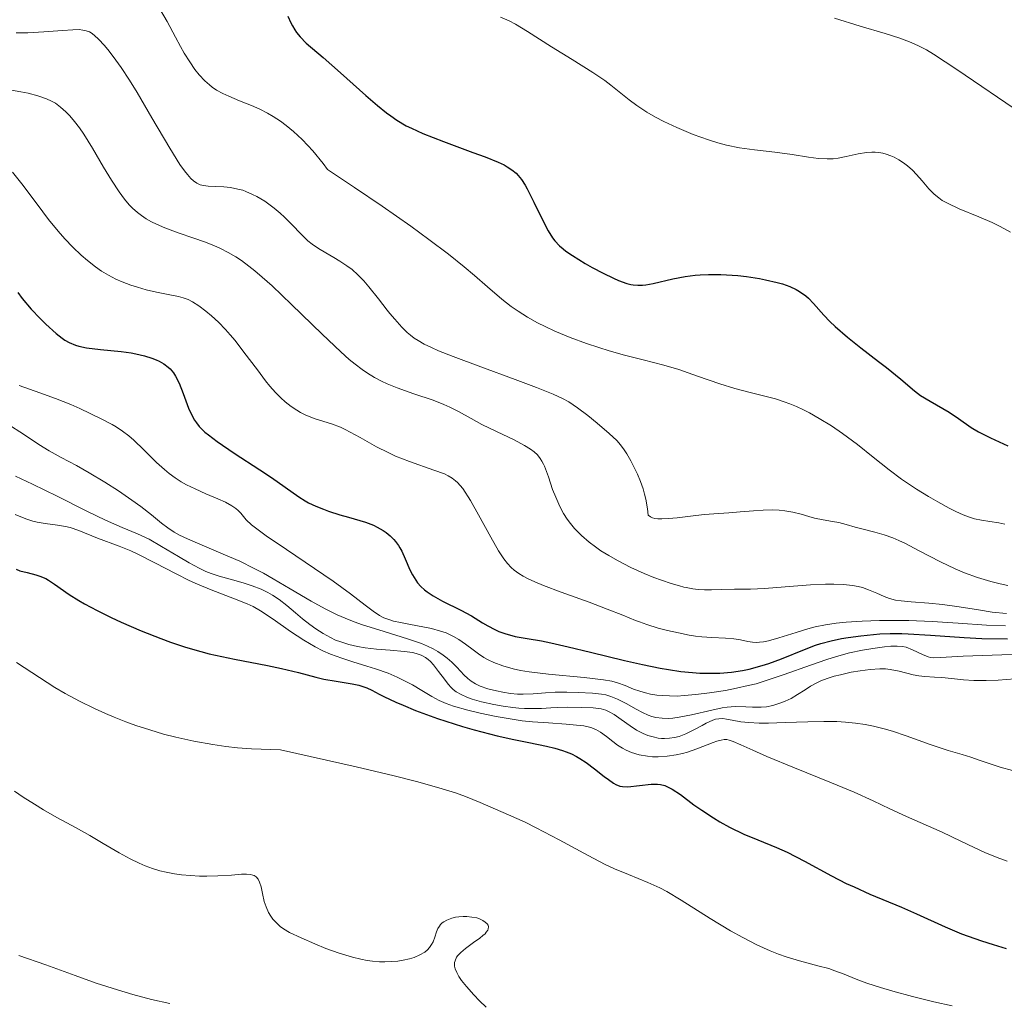
# Model space of a CAD drawing. Units: metres. Extents: x 678482 to 681961, y 4753887 to 4756290.
# Drawn here: x 679390 to 679470, y 4754923 to 4755002 of the extents above; entities that cross this region are included whole.
import ezdxf

# ---------------------------------------------------------------- set-up
doc = ezdxf.new("R2010")
doc.units = ezdxf.units.M
doc.header["$MEASUREMENT"] = 0
doc.layers.add('Curva de nivel directora', color=30, linetype='Continuous', lineweight=30)
doc.layers.add('Curva de nivel intermedia', color=30, linetype='Continuous', lineweight=0)

msp = doc.modelspace()

# ---------------------------------------------------------------- linework, layer by layer
at = {"layer": 'Curva de nivel directora', "color": 30, "linetype": 'Continuous', "lineweight": 30, "flags": 128}
for points, elevation in [([(679411.93, 4755002.73), (679412.16, 4755002.19), (679412.29, 4755001.94), (679412.48, 4755001.61), (679412.61, 4755001.41), (679412.91, 4755001.04), (679413.41, 4755000.54), (679414.79, 4754999.38)], 1525), ([(679414.79, 4754999.38), (679416.2, 4754998.14), (679418.25, 4754996.3), (679419.2, 4754995.48), (679419.93, 4754994.89), (679420.28, 4754994.63), (679420.77, 4754994.29), (679421.53, 4754993.84), (679421.94, 4754993.63), (679422.86, 4754993.21), (679424.55, 4754992.55), (679426.92, 4754991.68), (679427.92, 4754991.31), (679428.98, 4754990.88), (679429.46, 4754990.66), (679429.7, 4754990.52), (679430.09, 4754990.27), (679430.43, 4754989.99), (679430.6, 4754989.81), (679430.87, 4754989.47), (679431.17, 4754989.01), (679431.33, 4754988.73), (679431.88, 4754987.65), (679432.66, 4754986.04), (679433.04, 4754985.33), (679433.39, 4754984.76), (679433.57, 4754984.52), (679433.95, 4754984.1), (679434.25, 4754983.85), (679434.48, 4754983.67), (679435.01, 4754983.31), (679436.03, 4754982.68), (679436.6, 4754982.36), (679437.49, 4754981.88), (679438.34, 4754981.47), (679438.73, 4754981.3), (679439.42, 4754981.06), (679439.73, 4754980.98), (679439.93, 4754980.94), (679440.32, 4754980.91), (679440.7, 4754980.91), (679440.97, 4754980.94), (679441.54, 4754981.04), (679443.14, 4754981.43), (679444.16, 4754981.62), (679444.95, 4754981.72), (679445.37, 4754981.76), (679446.05, 4754981.79), (679447.03, 4754981.78), (679448.42, 4754981.69), (679449.13, 4754981.61), (679450.17, 4754981.46), (679450.67, 4754981.36), (679451.62, 4754981.14), (679452.05, 4754981.01), (679452.64, 4754980.8), (679453.14, 4754980.57), (679453.43, 4754980.4), (679453.93, 4754980.04), (679454.15, 4754979.85), (679454.56, 4754979.43), (679455.39, 4754978.49), (679455.88, 4754977.97), (679456.32, 4754977.56), (679457.32, 4754976.7), (679458.41, 4754975.83), (679459.84, 4754974.73), (679460.48, 4754974.23), (679461.63, 4754973.29), (679462.76, 4754972.35), (679463.25, 4754971.98), (679464.02, 4754971.5), (679465.06, 4754970.92), (679465.57, 4754970.61), (679466.32, 4754970.1), (679467.36, 4754969.38), (679467.94, 4754969.03), (679468.91, 4754968.54), (679470.33, 4754967.89)], 1525), ([(679390.02, 4754980.31), (679390.38, 4754979.84), (679391.1, 4754978.97), (679391.82, 4754978.2), (679392.28, 4754977.75), (679393.13, 4754977), (679393.61, 4754976.63), (679393.84, 4754976.47), (679394.18, 4754976.28), (679394.69, 4754976.06), (679394.97, 4754975.98), (679395.58, 4754975.84), (679396.72, 4754975.7), (679398.41, 4754975.53), (679399.22, 4754975.42), (679399.6, 4754975.36), (679400.29, 4754975.2), (679400.89, 4754975.01), (679401.25, 4754974.86), (679401.47, 4754974.76), (679401.86, 4754974.54), (679402.22, 4754974.27), (679402.38, 4754974.13), (679402.65, 4754973.8), (679402.82, 4754973.55), (679403.11, 4754972.96), (679403.43, 4754972.14), (679403.87, 4754970.95), (679404.12, 4754970.39), (679404.36, 4754969.96), (679404.5, 4754969.75), (679404.74, 4754969.46), (679405.2, 4754969.01), (679405.48, 4754968.77), (679406.18, 4754968.24), (679407.57, 4754967.3), (679409.65, 4754965.94), (679410.59, 4754965.32), (679411.69, 4754964.54), (679412.81, 4754963.75), (679413.33, 4754963.43), (679413.6, 4754963.28), (679414.18, 4754963), (679414.8, 4754962.75), (679415.23, 4754962.59), (679416.13, 4754962.3), (679416.83, 4754962.11), (679417.76, 4754961.84), (679418.21, 4754961.69), (679418.86, 4754961.45), (679419.16, 4754961.3), (679419.66, 4754961.02), (679419.89, 4754960.86), (679420.21, 4754960.59), (679420.51, 4754960.3), (679420.64, 4754960.14), (679420.89, 4754959.81), (679421.01, 4754959.63), (679421.17, 4754959.34), (679421.45, 4754958.73), (679421.82, 4754957.85), (679422.03, 4754957.42), (679422.29, 4754956.99), (679422.45, 4754956.79), (679422.7, 4754956.5), (679423, 4754956.23), (679423.22, 4754956.06), (679423.7, 4754955.74), (679424.47, 4754955.31), (679425.96, 4754954.58)], 1500), ([(679389.88, 4754957.88), (679390.19, 4754957.77), (679390.78, 4754957.61), (679391.47, 4754957.43), (679391.8, 4754957.33), (679392.28, 4754957.14), (679392.51, 4754957.01), (679392.99, 4754956.69), (679394.18, 4754955.84), (679394.96, 4754955.34), (679395.42, 4754955.07), (679396.45, 4754954.53), (679397.6, 4754953.97), (679398.4, 4754953.6), (679400.02, 4754952.9), (679401.62, 4754952.27), (679402.41, 4754951.98), (679403.62, 4754951.58), (679404.87, 4754951.21), (679405.53, 4754951.04), (679407.59, 4754950.59), (679410.26, 4754950.07), (679411.41, 4754949.84), (679412.78, 4754949.51), (679414.18, 4754949.14), (679414.83, 4754948.98), (679415.84, 4754948.8), (679417.13, 4754948.59), (679417.68, 4754948.48), (679417.91, 4754948.41), (679418.33, 4754948.26), (679418.72, 4754948.08), (679419.33, 4754947.76), (679419.71, 4754947.57), (679420.68, 4754947.11), (679421.27, 4754946.86), (679422.27, 4754946.44), (679424.05, 4754945.8), (679426.08, 4754945.15), (679427.03, 4754944.88), (679428.91, 4754944.38), (679430.24, 4754944.08), (679431.46, 4754943.83), (679432.91, 4754943.54), (679433.57, 4754943.38), (679434.19, 4754943.19), (679434.49, 4754943.09), (679434.92, 4754942.91), (679435.33, 4754942.7), (679435.6, 4754942.55), (679436.11, 4754942.23), (679436.8, 4754941.72), (679437.59, 4754941.09), (679437.92, 4754940.83), (679438.34, 4754940.54), (679438.52, 4754940.44), (679438.85, 4754940.31), (679439.06, 4754940.27), (679439.51, 4754940.26), (679441.4, 4754940.47), (679441.91, 4754940.47), (679442.15, 4754940.44), (679442.51, 4754940.35), (679442.89, 4754940.18), (679443.09, 4754940.07), (679443.76, 4754939.62), (679444.85, 4754938.8), (679445.49, 4754938.35), (679446.44, 4754937.73), (679446.95, 4754937.42), (679447.74, 4754936.98), (679448.91, 4754936.41), (679450.03, 4754935.94), (679451.57, 4754935.34), (679452.42, 4754934.95), (679453.84, 4754934.21), (679456.02, 4754933.03), (679457.22, 4754932.42), (679457.85, 4754932.13), (679459.13, 4754931.56), (679461.69, 4754930.48), (679462.9, 4754929.96), (679465.23, 4754928.89), (679466.56, 4754928.34), (679468.18, 4754927.76), (679469.13, 4754927.46), (679470.19, 4754927.14)], 1475), ([(679425.96, 4754954.58), (679426.83, 4754954.1), (679427.72, 4754953.54), (679428.14, 4754953.29), (679428.72, 4754952.99), (679429.03, 4754952.85), (679429.53, 4754952.67), (679430.35, 4754952.44), (679431.32, 4754952.27), (679432.49, 4754952.07), (679433.24, 4754951.92), (679434.66, 4754951.6), (679436.46, 4754951.16), (679439.24, 4754950.49), (679440.69, 4754950.16), (679442.12, 4754949.88), (679442.81, 4754949.75), (679443.81, 4754949.61), (679444.75, 4754949.51), (679445.33, 4754949.47), (679446.44, 4754949.45), (679446.95, 4754949.47), (679447.91, 4754949.55), (679448.8, 4754949.68), (679449.35, 4754949.79), (679450.39, 4754950.07), (679450.94, 4754950.24), (679451.97, 4754950.62), (679453.84, 4754951.39), (679454.72, 4754951.72), (679455.15, 4754951.86), (679455.99, 4754952.09), (679456.82, 4754952.27), (679457.36, 4754952.36), (679458.41, 4754952.5), (679459.43, 4754952.61), (679459.95, 4754952.65), (679460.79, 4754952.68), (679461.73, 4754952.68), (679462.25, 4754952.66), (679464.05, 4754952.54), (679466.78, 4754952.34), (679468.2, 4754952.27), (679470.3, 4754952.25)], 1500)]:
    msp.add_lwpolyline(points, dxfattribs=dict(at, elevation=elevation))
at = {"layer": 'Curva de nivel intermedia', "color": 30, "linetype": 'Continuous', "lineweight": 0, "flags": 128}
for points, elevation in [([(679401.52, 4755003.35), (679402.13, 4755002.28), (679402.8, 4755001.01), (679403.21, 4755000.26), (679403.52, 4754999.71), (679403.96, 4754999.02), (679404.38, 4754998.41), (679404.73, 4754997.97), (679405.2, 4754997.48), (679405.56, 4754997.15), (679405.79, 4754996.96), (679406.14, 4754996.73), (679406.64, 4754996.46), (679407.13, 4754996.23), (679407.99, 4754995.87), (679408.96, 4754995.48), (679409.65, 4754995.17), (679410.26, 4754994.86), (679410.72, 4754994.59), (679411.32, 4754994.2), (679411.79, 4754993.86), (679412.38, 4754993.38), (679413.07, 4754992.73), (679413.54, 4754992.25), (679413.94, 4754991.81), (679414.78, 4754990.78), (679415.14, 4754990.3), (679417.33, 4754988.84), (679419.56, 4754987.33), (679421.91, 4754985.69), (679423.37, 4754984.63), (679424.95, 4754983.43), (679426.22, 4754982.41), (679427.07, 4754981.69), (679428.11, 4754980.79), (679429.29, 4754979.79), (679430.04, 4754979.19), (679430.59, 4754978.81), (679431.36, 4754978.33), (679432.17, 4754977.87), (679432.78, 4754977.56), (679433.59, 4754977.18), (679434.81, 4754976.67), (679436.14, 4754976.18), (679437.15, 4754975.85), (679437.98, 4754975.59), (679439.22, 4754975.25), (679440.74, 4754974.87), (679442.42, 4754974.43), (679443.64, 4754974.07), (679445.15, 4754973.55), (679446.95, 4754972.92), (679448.18, 4754972.53), (679449.32, 4754972.24), (679450.61, 4754971.92), (679451.47, 4754971.69), (679452.17, 4754971.47), (679452.64, 4754971.3), (679453.19, 4754971.07), (679453.74, 4754970.82), (679454.23, 4754970.57), (679455.01, 4754970.12), (679456.02, 4754969.5), (679456.92, 4754968.88), (679458.12, 4754967.99), (679459.4, 4754966.98), (679460.7, 4754965.94), (679461.7, 4754965.2), (679462.9, 4754964.39), (679463.88, 4754963.79), (679464.64, 4754963.34), (679465.57, 4754962.83), (679466.11, 4754962.56), (679466.69, 4754962.3), (679467.21, 4754962.11), (679467.62, 4754961.98), (679468.18, 4754961.87), (679468.85, 4754961.76), (679469.58, 4754961.65), (679470.08, 4754961.53)], 1520), ([(679429.17, 4755002.65), (679429.87, 4755002.33), (679430.38, 4755002.07), (679431.36, 4755001.48), (679433.3, 4755000.23), (679434.97, 4754999.2), (679436.65, 4754998.15)], 1530), ([(679456.25, 4755002.57), (679458.35, 4755001.92), (679460.36, 4755001.31), (679461.55, 4755000.93), (679462.48, 4755000.59), (679463.08, 4755000.32), (679463.73, 4754999.98), (679464.28, 4754999.65), (679466.19, 4754998.39), (679471.52, 4754994.79)], 1535), ([(679389.89, 4755001.36), (679390.82, 4755001.37), (679392.13, 4755001.46), (679393.63, 4755001.57), (679394.49, 4755001.62), (679395, 4755001.63), (679395.28, 4755001.6), (679395.57, 4755001.54), (679395.82, 4755001.45), (679395.98, 4755001.36), (679396.21, 4755001.19), (679396.6, 4755000.82), (679397.02, 4755000.38), (679397.33, 4755000.01), (679397.75, 4754999.46), (679398.4, 4754998.56), (679399.08, 4754997.53), (679399.7, 4754996.54), (679400.9, 4754994.49), (679402.36, 4754992.01)], 1515), ([(679436.65, 4754998.15), (679437.62, 4754997.51), (679438.13, 4754997.12), (679438.8, 4754996.58), (679439.6, 4754995.94), (679440.24, 4754995.47), (679441.04, 4754994.95), (679441.75, 4754994.53), (679442.41, 4754994.19), (679443.48, 4754993.69), (679444.8, 4754993.14), (679446.03, 4754992.69), (679446.79, 4754992.45), (679447.5, 4754992.27), (679448.55, 4754992.06), (679449.76, 4754991.88), (679451.41, 4754991.69), (679452.84, 4754991.5), (679454.15, 4754991.3), (679454.96, 4754991.19), (679455.67, 4754991.15), (679456.16, 4754991.16), (679456.55, 4754991.21), (679457.21, 4754991.35), (679458.18, 4754991.57), (679458.86, 4754991.68), (679459.29, 4754991.71), (679459.56, 4754991.71), (679459.87, 4754991.68), (679460.18, 4754991.62), (679460.46, 4754991.54), (679460.82, 4754991.41), (679461.11, 4754991.29), (679461.49, 4754991.08), (679461.87, 4754990.83), (679462.18, 4754990.58), (679462.58, 4754990.23), (679462.9, 4754989.89), (679463.36, 4754989.36), (679463.92, 4754988.72), (679464.34, 4754988.3), (679464.72, 4754987.99), (679465, 4754987.79), (679465.43, 4754987.55), (679466.38, 4754987.11), (679467.98, 4754986.46), (679469.05, 4754986), (679469.7, 4754985.68), (679470.55, 4754985.21)], 1530), ([(679389.5, 4754996.71), (679390.25, 4754996.59), (679390.85, 4754996.47), (679391.64, 4754996.27), (679392.34, 4754996.03), (679392.76, 4754995.84), (679393.07, 4754995.66), (679393.48, 4754995.34), (679393.92, 4754994.96), (679394.23, 4754994.64), (679394.62, 4754994.18), (679395.01, 4754993.66), (679395.37, 4754993.15), (679396.07, 4754992.02), (679396.98, 4754990.49), (679397.63, 4754989.43), (679398.25, 4754988.47), (679398.68, 4754987.88), (679399.05, 4754987.44), (679399.33, 4754987.15), (679399.72, 4754986.8), (679400.04, 4754986.55), (679400.43, 4754986.29), (679400.86, 4754986.05), (679401.26, 4754985.86), (679401.95, 4754985.56), (679403.02, 4754985.16), (679404.29, 4754984.72), (679405.15, 4754984.42), (679405.93, 4754984.12), (679406.47, 4754983.89), (679407.08, 4754983.57), (679407.69, 4754983.22), (679408.15, 4754982.91), (679408.76, 4754982.46), (679409.25, 4754982.07), (679409.85, 4754981.57), (679410.64, 4754980.85), (679412.22, 4754979.34), (679414.7, 4754976.93), (679416.21, 4754975.5), (679416.9, 4754974.9), (679417.37, 4754974.51), (679417.96, 4754974.08), (679418.39, 4754973.77), (679418.95, 4754973.43), (679419.52, 4754973.13), (679419.99, 4754972.91), (679420.8, 4754972.59), (679422.14, 4754972.11), (679423.7, 4754971.58), (679424.58, 4754971.24), (679425.06, 4754971.03), (679425.76, 4754970.68), (679426.79, 4754970.1), (679427.65, 4754969.63), (679428.84, 4754969.06)], 1510), ([(679402.36, 4754992.01), (679403.17, 4754990.7), (679403.53, 4754990.18), (679403.77, 4754989.88), (679404.05, 4754989.56), (679404.26, 4754989.37), (679404.54, 4754989.18), (679404.82, 4754989.05), (679405.07, 4754988.99), (679405.47, 4754988.94), (679406.03, 4754988.92), (679406.74, 4754988.88), (679407.28, 4754988.83), (679407.87, 4754988.71), (679408.26, 4754988.61), (679408.52, 4754988.52), (679409.05, 4754988.27), (679409.41, 4754988.09), (679410.06, 4754987.72), (679410.82, 4754987.17), (679411.3, 4754986.75), (679411.66, 4754986.42), (679412.21, 4754985.85), (679413.02, 4754985.02), (679413.55, 4754984.52), (679413.9, 4754984.24), (679414.4, 4754983.9), (679415, 4754983.54), (679415.66, 4754983.15), (679416.13, 4754982.86), (679416.71, 4754982.49), (679417.13, 4754982.18), (679417.61, 4754981.76), (679418.09, 4754981.27), (679418.5, 4754980.79), (679419.27, 4754979.81), (679419.98, 4754978.89), (679420.19, 4754978.62), (679420.59, 4754978.15), (679421.16, 4754977.51), (679421.59, 4754977.09), (679421.87, 4754976.86), (679422.18, 4754976.63), (679422.49, 4754976.43), (679422.99, 4754976.14), (679423.56, 4754975.86), (679424.15, 4754975.59), (679425.33, 4754975.13), (679427.57, 4754974.29), (679430.37, 4754973.26), (679432.09, 4754972.62), (679433.43, 4754972.08), (679434.21, 4754971.73), (679434.71, 4754971.45), (679435.42, 4754970.97), (679436.26, 4754970.35), (679437.02, 4754969.73), (679437.99, 4754968.9), (679438.6, 4754968.32), (679438.91, 4754967.97), (679439.2, 4754967.58), (679439.42, 4754967.23), (679439.74, 4754966.68), (679440.05, 4754966.07), (679440.27, 4754965.6), (679440.52, 4754965.01), (679440.74, 4754964.4), (679440.86, 4754963.97), (679440.96, 4754963.56), (679441.09, 4754962.78), (679441.15, 4754962.28), (679441.33, 4754962.13), (679441.51, 4754962.06), (679441.68, 4754962.01), (679441.94, 4754961.98), (679442.26, 4754961.96), (679442.8, 4754961.99), (679443.5, 4754962.06), (679444.57, 4754962.2), (679445.7, 4754962.32), (679446.87, 4754962.4), (679447.7, 4754962.45), (679448.6, 4754962.53), (679449.68, 4754962.62), (679450.47, 4754962.68), (679451.27, 4754962.69), (679451.78, 4754962.68), (679452.23, 4754962.63), (679452.88, 4754962.51), (679453.55, 4754962.35), (679454.19, 4754962.15), (679454.65, 4754962.03), (679455.33, 4754961.89), (679456.1, 4754961.76), (679456.61, 4754961.67), (679457.22, 4754961.51), (679457.95, 4754961.31), (679458.59, 4754961.13), (679459.53, 4754960.89), (679460.3, 4754960.67), (679460.99, 4754960.42)], 1515), ([(679389.59, 4754990.07), (679390.35, 4754989.13), (679391.58, 4754987.48), (679392.52, 4754986.24), (679393.28, 4754985.3), (679393.83, 4754984.68), (679394.49, 4754984), (679395.16, 4754983.36), (679395.67, 4754982.92), (679396.32, 4754982.41), (679396.81, 4754982.06), (679397.38, 4754981.72), (679397.97, 4754981.41), (679398.49, 4754981.18), (679399.18, 4754980.92), (679399.72, 4754980.75), (679400.44, 4754980.55), (679401.27, 4754980.36), (679402.35, 4754980.14), (679403.06, 4754979.99), (679403.44, 4754979.88)], 1505), ([(679403.44, 4754979.88), (679403.84, 4754979.74), (679404.19, 4754979.56), (679404.7, 4754979.24), (679405.28, 4754978.81), (679405.73, 4754978.43), (679406.29, 4754977.91), (679406.86, 4754977.32), (679407.24, 4754976.9), (679407.64, 4754976.42), (679408.36, 4754975.49), (679409.45, 4754974.04), (679410.11, 4754973.17), (679410.47, 4754972.73), (679410.92, 4754972.22), (679411.35, 4754971.78), (679411.7, 4754971.47), (679412.18, 4754971.09), (679412.64, 4754970.77), (679412.96, 4754970.58), (679413.37, 4754970.38), (679414.14, 4754970.09), (679415.45, 4754969.67), (679416.2, 4754969.4), (679416.58, 4754969.22), (679416.98, 4754969.01), (679417.79, 4754968.56), (679419.12, 4754967.82), (679420.05, 4754967.34), (679420.66, 4754967.06), (679421.8, 4754966.63), (679423.77, 4754965.93), (679424.62, 4754965.61), (679424.93, 4754965.46), (679425.25, 4754965.26), (679425.53, 4754965.06), (679425.67, 4754964.93), (679426.11, 4754964.42), (679426.74, 4754963.45), (679427.39, 4754962.3), (679428.38, 4754960.5), (679429.02, 4754959.38), (679429.45, 4754958.72), (679429.73, 4754958.35), (679430.03, 4754958.03), (679430.28, 4754957.81), (679430.66, 4754957.54), (679431.02, 4754957.32), (679431.37, 4754957.14), (679431.95, 4754956.87), (679432.65, 4754956.58), (679434.08, 4754956.04), (679436.35, 4754955.21), (679437.83, 4754954.66), (679439.09, 4754954.16), (679440.12, 4754953.74), (679440.44, 4754953.61), (679441.05, 4754953.4), (679441.97, 4754953.12), (679442.72, 4754952.92), (679443.61, 4754952.72), (679444.47, 4754952.55), (679445, 4754952.46), (679445.49, 4754952.41), (679446.3, 4754952.36), (679447.42, 4754952.31), (679448.1, 4754952.25), (679448.64, 4754952.16), (679449.22, 4754952.04), (679449.61, 4754951.98), (679449.95, 4754951.96), (679450.19, 4754951.97), (679450.49, 4754952), (679450.9, 4754952.08), (679451.74, 4754952.33), (679453.15, 4754952.77), (679454.1, 4754953.06), (679454.69, 4754953.22), (679455.52, 4754953.38), (679456.39, 4754953.52), (679457.21, 4754953.6), (679458.51, 4754953.68), (679459.92, 4754953.72), (679460.95, 4754953.74), (679462.28, 4754953.72), (679464.17, 4754953.65), (679466.29, 4754953.51), (679468.59, 4754953.36), (679470.14, 4754953.29)], 1505), ([(679390.12, 4754972.77), (679391.81, 4754972.19), (679393.08, 4754971.73), (679394.31, 4754971.25), (679395.04, 4754970.93), (679396.78, 4754970.09), (679397.67, 4754969.63), (679398, 4754969.43), (679398.5, 4754969.09), (679399.01, 4754968.7), (679399.42, 4754968.34), (679400.24, 4754967.56), (679401.28, 4754966.55), (679401.92, 4754965.96), (679402.29, 4754965.65), (679402.78, 4754965.29), (679403.27, 4754964.97), (679403.71, 4754964.72), (679404.39, 4754964.4), (679405.28, 4754964.01), (679406.25, 4754963.6), (679406.86, 4754963.32), (679407.37, 4754963.04), (679407.69, 4754962.82), (679407.9, 4754962.64), (679408.1, 4754962.43), (679408.21, 4754962.3), (679408.54, 4754961.9), (679408.97, 4754961.5), (679409.5, 4754961.07), (679410.15, 4754960.59), (679411.8, 4754959.48), (679414.08, 4754957.95), (679415.6, 4754956.92), (679417, 4754955.89), (679418.19, 4754954.97), (679418.84, 4754954.48), (679419.35, 4754954.15), (679419.72, 4754953.95), (679420.12, 4754953.8), (679420.48, 4754953.69), (679421.06, 4754953.56), (679421.86, 4754953.41), (679422.86, 4754953.22), (679423.58, 4754953.07), (679424.31, 4754952.87), (679424.76, 4754952.72), (679425.1, 4754952.58), (679425.37, 4754952.43), (679425.78, 4754952.19), (679426.33, 4754951.81), (679426.95, 4754951.34), (679427.38, 4754951.02), (679427.82, 4754950.74), (679428.16, 4754950.54), (679428.63, 4754950.32), (679429.36, 4754950.05), (679430.2, 4754949.81), (679430.8, 4754949.68), (679431.49, 4754949.57), (679433.06, 4754949.39), (679435.96, 4754949.11), (679437.52, 4754948.93), (679438.19, 4754948.8), (679438.65, 4754948.68), (679439.28, 4754948.45), (679439.97, 4754948.17), (679440.48, 4754947.99), (679440.94, 4754947.86), (679441.33, 4754947.77), (679441.86, 4754947.68), (679442.31, 4754947.64), (679442.87, 4754947.62), (679443.49, 4754947.61), (679444.08, 4754947.64), (679445.01, 4754947.72)], 1495), ([(679389.22, 4754969.64), (679390.49, 4754968.84), (679391.73, 4754968.01), (679392.55, 4754967.49), (679393.53, 4754966.95), (679394.77, 4754966.29), (679395.8, 4754965.71)], 1490), ([(679428.84, 4754969.06), (679430.27, 4754968.37), (679431.11, 4754967.93), (679431.61, 4754967.62), (679431.89, 4754967.41), (679432.16, 4754967.15), (679432.39, 4754966.87), (679432.53, 4754966.65), (679432.66, 4754966.41), (679432.75, 4754966.23), (679433.06, 4754965.37), (679433.4, 4754964.36), (679433.65, 4754963.73), (679433.99, 4754962.96), (679434.29, 4754962.41), (679434.59, 4754961.94), (679434.84, 4754961.6), (679435.18, 4754961.18), (679435.74, 4754960.62), (679436.36, 4754960.08), (679436.87, 4754959.69), (679437.3, 4754959.39), (679437.95, 4754958.99), (679438.65, 4754958.59), (679439.73, 4754958.04), (679440.83, 4754957.54), (679441.62, 4754957.21), (679442.22, 4754956.99), (679443.01, 4754956.73), (679443.68, 4754956.54), (679444.05, 4754956.44), (679444.24, 4754956.4), (679444.77, 4754956.3), (679445.2, 4754956.25), (679445.72, 4754956.22), (679446.29, 4754956.22), (679447.11, 4754956.25), (679448.14, 4754956.27), (679449.44, 4754956.28), (679450.59, 4754956.32), (679452.25, 4754956.45), (679454.32, 4754956.62), (679455.54, 4754956.69), (679456.2, 4754956.69), (679457, 4754956.65), (679457.73, 4754956.57), (679458.19, 4754956.48), (679458.53, 4754956.4), (679459.02, 4754956.22), (679459.69, 4754955.94), (679460.29, 4754955.68), (679460.72, 4754955.52), (679461.22, 4754955.39), (679461.66, 4754955.32), (679462.49, 4754955.24), (679463.9, 4754955.14), (679465.01, 4754955.04), (679466.36, 4754954.85), (679467.94, 4754954.59), (679469.05, 4754954.42), (679470.2, 4754954.3)], 1510), ([(679395.8, 4754965.71), (679397.07, 4754964.95), (679398.18, 4754964.23), (679399.27, 4754963.49), (679399.99, 4754962.96), (679400.86, 4754962.29), (679401.68, 4754961.63), (679402.19, 4754961.24), (679402.71, 4754960.9), (679403.13, 4754960.66), (679403.77, 4754960.35), (679404.96, 4754959.84), (679406.68, 4754959.12), (679408.02, 4754958.53), (679409.18, 4754957.96), (679409.94, 4754957.57), (679410.74, 4754957.11), (679412.1, 4754956.31), (679413.8, 4754955.31), (679414.96, 4754954.68), (679415.92, 4754954.2), (679416.58, 4754953.91), (679417.3, 4754953.63), (679417.98, 4754953.39), (679419.29, 4754952.97), (679421.63, 4754952.25), (679422.76, 4754951.87), (679423.24, 4754951.66), (679423.7, 4754951.44), (679424.09, 4754951.23), (679424.53, 4754950.93), (679424.85, 4754950.68), (679425.22, 4754950.35), (679425.59, 4754949.98), (679425.94, 4754949.59), (679426.2, 4754949.33), (679426.53, 4754949.02), (679426.8, 4754948.81), (679427.15, 4754948.59), (679427.52, 4754948.41), (679428.14, 4754948.2), (679428.84, 4754948.02), (679429.36, 4754947.91), (679429.97, 4754947.82), (679430.55, 4754947.77), (679431, 4754947.75), (679431.81, 4754947.78), (679432.81, 4754947.86), (679433.61, 4754947.91), (679434.56, 4754947.92), (679435.48, 4754947.9), (679436.63, 4754947.84), (679437.35, 4754947.76), (679437.72, 4754947.7), (679438.11, 4754947.58), (679438.67, 4754947.35), (679439.37, 4754946.99), (679440.18, 4754946.55), (679440.7, 4754946.27), (679441.15, 4754946.06), (679441.44, 4754945.96), (679441.78, 4754945.87), (679442.28, 4754945.81), (679442.77, 4754945.8), (679443.14, 4754945.82), (679443.67, 4754945.89), (679444.67, 4754946.09), (679446.3, 4754946.47), (679447.16, 4754946.65), (679447.56, 4754946.71), (679447.89, 4754946.74), (679448.24, 4754946.75), (679449.07, 4754946.74), (679449.62, 4754946.71), (679450.32, 4754946.7), (679450.74, 4754946.74), (679451.27, 4754946.85), (679451.84, 4754947.02), (679452.26, 4754947.19), (679452.74, 4754947.42), (679453.27, 4754947.74), (679453.87, 4754948.12), (679454.31, 4754948.4), (679454.78, 4754948.66), (679455.16, 4754948.84), (679455.67, 4754949.04), (679456.23, 4754949.21), (679456.74, 4754949.34), (679457.62, 4754949.54), (679458.34, 4754949.65), (679459.16, 4754949.75), (679459.94, 4754949.8), (679460.39, 4754949.8), (679460.79, 4754949.77), (679461.51, 4754949.63), (679462.63, 4754949.34), (679463.1, 4754949.24), (679463.6, 4754949.19), (679464.38, 4754949.14), (679464.98, 4754949.11), (679465.74, 4754949.02)], 1490), ([(679389.82, 4754965.42), (679391.21, 4754964.79), (679393.2, 4754963.81), (679395.62, 4754962.59), (679397.14, 4754961.86), (679398.49, 4754961.27), (679399.72, 4754960.77), (679400.38, 4754960.47), (679400.68, 4754960.32), (679401.68, 4754959.74), (679403.04, 4754958.93), (679403.92, 4754958.4), (679404.72, 4754957.97), (679405.27, 4754957.71)], 1485), ([(679389.8, 4754962.33), (679390.67, 4754961.98), (679391.24, 4754961.79), (679391.6, 4754961.7), (679392.24, 4754961.6), (679393.25, 4754961.47), (679393.89, 4754961.36), (679394.27, 4754961.26), (679394.96, 4754961.02), (679396.48, 4754960.41), (679398.24, 4754959.76), (679399.18, 4754959.38), (679399.82, 4754959.08), (679401.14, 4754958.41), (679402.86, 4754957.51), (679403.93, 4754956.98), (679404.58, 4754956.68), (679405.69, 4754956.23), (679407.59, 4754955.5), (679408.62, 4754955.09), (679409.1, 4754954.86), (679409.71, 4754954.51)], 1480), ([(679460.99, 4754960.42), (679461.48, 4754960.21), (679462.01, 4754959.96), (679463.08, 4754959.41), (679464.85, 4754958.5), (679466.05, 4754957.92), (679466.81, 4754957.6), (679467.85, 4754957.23), (679468.93, 4754956.9), (679469.7, 4754956.7), (679470.31, 4754956.57)], 1515), ([(679405.27, 4754957.71), (679405.7, 4754957.54), (679406.35, 4754957.33), (679407.24, 4754957.08), (679408.3, 4754956.79), (679409.04, 4754956.55), (679409.77, 4754956.26), (679410.3, 4754956.01), (679410.68, 4754955.79), (679411.22, 4754955.43), (679411.84, 4754954.94), (679412.54, 4754954.34), (679413.1, 4754953.88), (679413.71, 4754953.41), (679414.19, 4754953.06), (679414.78, 4754952.68), (679415.39, 4754952.34), (679415.79, 4754952.15), (679416.21, 4754951.99), (679416.87, 4754951.79), (679417.57, 4754951.62), (679418.19, 4754951.52), (679419.12, 4754951.41), (679420.23, 4754951.32), (679421.38, 4754951.22), (679422.02, 4754951.14), (679422.34, 4754951.05), (679422.73, 4754950.91), (679423.08, 4754950.73), (679423.31, 4754950.57), (679423.48, 4754950.42), (679423.74, 4754950.13), (679424.14, 4754949.61), (679424.62, 4754948.97), (679424.93, 4754948.56), (679425.16, 4754948.29), (679425.33, 4754948.13), (679425.57, 4754947.95), (679425.97, 4754947.72), (679426.45, 4754947.51), (679426.87, 4754947.36), (679427.63, 4754947.15), (679428.64, 4754946.92), (679429.39, 4754946.79), (679430.16, 4754946.68), (679430.66, 4754946.62), (679431.12, 4754946.6), (679431.78, 4754946.59), (679432.49, 4754946.61), (679433.26, 4754946.65), (679433.81, 4754946.68), (679434.57, 4754946.7), (679435.76, 4754946.69), (679436.68, 4754946.64), (679437.33, 4754946.56), (679437.71, 4754946.46), (679437.99, 4754946.34), (679438.4, 4754946.11), (679438.97, 4754945.7), (679439.68, 4754945.18), (679440.21, 4754944.85), (679440.73, 4754944.57), (679441.11, 4754944.42), (679441.54, 4754944.29), (679441.95, 4754944.2), (679442.22, 4754944.17), (679442.48, 4754944.16), (679442.88, 4754944.18), (679443.29, 4754944.24), (679443.65, 4754944.34), (679444.19, 4754944.54), (679444.86, 4754944.86), (679445.54, 4754945.23), (679445.86, 4754945.41), (679446.38, 4754945.65), (679446.61, 4754945.73), (679446.88, 4754945.76), (679447.21, 4754945.78), (679447.5, 4754945.74), (679447.97, 4754945.66), (679448.67, 4754945.53), (679449.31, 4754945.45), (679450.14, 4754945.4), (679450.91, 4754945.4), (679452.27, 4754945.45), (679454.1, 4754945.53), (679455.39, 4754945.55), (679456.44, 4754945.54), (679457.16, 4754945.49), (679457.97, 4754945.41), (679458.75, 4754945.29), (679459.42, 4754945.16), (679460.29, 4754944.94), (679460.96, 4754944.75), (679462.07, 4754944.38), (679464.02, 4754943.67), (679465.48, 4754943.18), (679466.62, 4754942.86), (679467.32, 4754942.64), (679468, 4754942.41), (679468.9, 4754942.1)], 1485), ([(679409.71, 4754954.51), (679410.72, 4754953.84), (679412.14, 4754952.85), (679413.22, 4754952.14), (679414.15, 4754951.59), (679414.76, 4754951.27), (679415.38, 4754951), (679416.3, 4754950.67), (679417.19, 4754950.38), (679418.34, 4754950.04), (679419.04, 4754949.82), (679420.06, 4754949.45), (679420.78, 4754949.15), (679421.39, 4754948.85), (679422.02, 4754948.52), (679422.8, 4754948.05), (679423.6, 4754947.56), (679424.19, 4754947.25), (679424.76, 4754947.01), (679425.37, 4754946.8), (679426.51, 4754946.47), (679427.53, 4754946.22), (679428.81, 4754945.95), (679430.11, 4754945.72), (679430.94, 4754945.6), (679431.76, 4754945.52), (679433.05, 4754945.43), (679434.49, 4754945.34), (679435.34, 4754945.26), (679435.93, 4754945.18), (679436.28, 4754945.11), (679436.58, 4754945.02), (679436.68, 4754944.98), (679436.89, 4754944.89), (679437.27, 4754944.69), (679437.76, 4754944.34), (679438.28, 4754943.91), (679438.66, 4754943.63), (679439.06, 4754943.38), (679439.37, 4754943.21), (679439.8, 4754943.04), (679440.43, 4754942.85), (679441.08, 4754942.73), (679441.51, 4754942.68), (679441.97, 4754942.68), (679442.68, 4754942.73), (679443.42, 4754942.84), (679443.94, 4754942.95), (679444.35, 4754943.06), (679445.1, 4754943.32), (679446.42, 4754943.84), (679446.72, 4754943.95), (679447.06, 4754944.04), (679447.32, 4754944.08), (679447.52, 4754944.08), (679447.71, 4754944.04), (679448.04, 4754943.93), (679448.67, 4754943.66), (679449.65, 4754943.21), (679450.76, 4754942.72), (679453.03, 4754941.78), (679456.01, 4754940.58), (679457.86, 4754939.81), (679459.4, 4754939.12), (679460.74, 4754938.46), (679462.1, 4754937.84), (679464.99, 4754936.56), (679466.51, 4754935.85), (679467.59, 4754935.32), (679468.46, 4754934.92), (679469.46, 4754934.52), (679470.28, 4754934.22)], 1480), ([(679445.01, 4754947.72), (679446.13, 4754947.86), (679447.41, 4754948.06), (679448.32, 4754948.24), (679449.25, 4754948.45), (679449.9, 4754948.61), (679450.72, 4754948.86), (679452.19, 4754949.36), (679454.31, 4754950.12), (679455.63, 4754950.58), (679456.42, 4754950.82), (679457.49, 4754951.1), (679458.54, 4754951.32), (679459.37, 4754951.46), (679460.32, 4754951.59), (679460.84, 4754951.64), (679461.35, 4754951.65), (679461.78, 4754951.63), (679462.08, 4754951.56), (679462.58, 4754951.36), (679463.41, 4754950.97), (679463.85, 4754950.78), (679464.06, 4754950.72), (679464.28, 4754950.7), (679464.85, 4754950.72), (679466.69, 4754950.84), (679469.83, 4754950.96), (679471.5, 4754951.06)], 1495), ([(679389.92, 4754950.34), (679391.77, 4754949.11), (679393.03, 4754948.29), (679393.85, 4754947.82), (679395.01, 4754947.2), (679396.23, 4754946.6), (679397.12, 4754946.19), (679397.83, 4754945.9), (679398.79, 4754945.52), (679399.6, 4754945.23), (679400.72, 4754944.87), (679401.84, 4754944.53), (679402.83, 4754944.27), (679404.3, 4754943.95), (679405.84, 4754943.67), (679406.88, 4754943.52), (679407.85, 4754943.42), (679408.98, 4754943.34), (679411.32, 4754943.25), (679417.46, 4754941.88), (679420.55, 4754941.14), (679422.36, 4754940.68), (679424.17, 4754940.18), (679425.51, 4754939.76), (679426.32, 4754939.47), (679427.53, 4754938.97), (679429.83, 4754937.99), (679431.16, 4754937.39), (679432.07, 4754936.93), (679433.92, 4754935.94), (679436.27, 4754934.67), (679437.66, 4754933.96), (679438.43, 4754933.6), (679439.55, 4754933.13), (679441.13, 4754932.49), (679442.1, 4754932.06), (679442.67, 4754931.75), (679443.82, 4754931.06), (679446.18, 4754929.57), (679447.83, 4754928.58), (679448.82, 4754928.03), (679449.96, 4754927.45), (679451.05, 4754926.95), (679451.72, 4754926.68), (679452.34, 4754926.46), (679453.41, 4754926.14), (679454.91, 4754925.75), (679455.8, 4754925.51), (679456.3, 4754925.34), (679457.04, 4754925.05), (679458.03, 4754924.65), (679458.89, 4754924.33), (679459.98, 4754923.97), (679460.99, 4754923.67), (679462.59, 4754923.25)], 1470), ([(679465.74, 4754949.02), (679466.73, 4754948.92), (679467.55, 4754948.87), (679468.56, 4754948.86), (679469.54, 4754948.89), (679470.88, 4754948.99)], 1490), ([(679468.9, 4754942.1), (679469.7, 4754941.84), (679470.71, 4754941.57)], 1485), ([(679389.75, 4754939.89), (679390.45, 4754939.42), (679391.36, 4754938.83), (679392.1, 4754938.39), (679393.19, 4754937.77), (679394.76, 4754936.93), (679395.87, 4754936.3), (679396.95, 4754935.66), (679398.23, 4754934.9), (679399.12, 4754934.42), (679399.85, 4754934.06), (679400.36, 4754933.84), (679400.94, 4754933.63), (679401.53, 4754933.45), (679402.05, 4754933.32), (679402.74, 4754933.19), (679403.29, 4754933.12), (679404.02, 4754933.05), (679404.75, 4754933.01), (679405.35, 4754933), (679406.23, 4754933.03), (679407.34, 4754933.1), (679408.15, 4754933.16), (679408.56, 4754933.17), (679408.9, 4754933.15), (679409.09, 4754933.1), (679409.2, 4754933.05), (679409.35, 4754932.94), (679409.51, 4754932.75), (679409.63, 4754932.53), (679409.75, 4754932.14), (679409.87, 4754931.6), (679410.01, 4754930.96), (679410.16, 4754930.52), (679410.35, 4754930.07), (679410.53, 4754929.76), (679410.71, 4754929.52), (679410.99, 4754929.22), (679411.3, 4754928.93), (679411.57, 4754928.73), (679412.06, 4754928.45), (679412.99, 4754928.01), (679414.1, 4754927.51), (679414.99, 4754927.15), (679416.09, 4754926.76), (679417.17, 4754926.44)], 1465), ([(679417.17, 4754926.44), (679417.84, 4754926.27), (679418.36, 4754926.18), (679418.79, 4754926.12), (679419.35, 4754926.07), (679419.78, 4754926.06), (679420.32, 4754926.08), (679420.84, 4754926.12), (679421.27, 4754926.19), (679421.78, 4754926.3), (679422.17, 4754926.42), (679422.63, 4754926.62), (679423.03, 4754926.85), (679423.26, 4754927.04), (679423.41, 4754927.22), (679423.58, 4754927.46), (679423.7, 4754927.69), (679423.83, 4754928.05), (679423.98, 4754928.49), (679424.1, 4754928.77), (679424.21, 4754928.96), (679424.31, 4754929.09), (679424.44, 4754929.21), (679424.58, 4754929.31), (679424.83, 4754929.45), (679425.21, 4754929.6), (679425.51, 4754929.68), (679425.78, 4754929.72), (679426.14, 4754929.74), (679426.45, 4754929.74), (679426.85, 4754929.69), (679427.24, 4754929.62), (679427.47, 4754929.54), (679427.73, 4754929.42), (679427.93, 4754929.29), (679428.08, 4754929.14), (679428.16, 4754929.03), (679428.19, 4754928.89), (679428.18, 4754928.73), (679428.13, 4754928.62), (679428.02, 4754928.46), (679427.92, 4754928.34), (679427.75, 4754928.19), (679427.49, 4754927.99), (679426.97, 4754927.62), (679426.33, 4754927.15), (679425.94, 4754926.83), (679425.7, 4754926.57), (679425.61, 4754926.43), (679425.48, 4754926.15), (679425.44, 4754926), (679425.44, 4754925.71), (679425.5, 4754925.49), (679425.62, 4754925.19), (679425.8, 4754924.86), (679426.01, 4754924.56), (679426.41, 4754924.06), (679427.01, 4754923.39), (679427.47, 4754922.9), (679428.02, 4754922.38)], 1465), ([(679390.11, 4754926.58), (679392.28, 4754925.81), (679394.66, 4754924.94), (679396.38, 4754924.34), (679398.09, 4754923.78), (679399.35, 4754923.41), (679400.85, 4754923.02), (679402.35, 4754922.68)], 1460), ([(679462.59, 4754923.25), (679464.31, 4754922.83), (679465.8, 4754922.49)], 1470)]:
    msp.add_lwpolyline(points, dxfattribs=dict(at, elevation=elevation))

doc.saveas('drawing.dxf')
